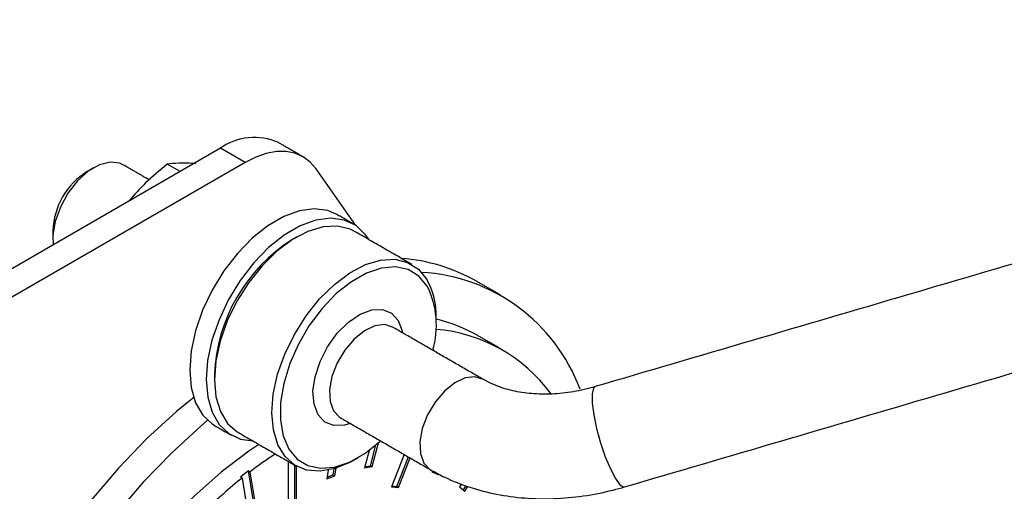
# Model space of a CAD drawing. Extents: x 5 to 415, y 5 to 292.
# Drawn here: x 187 to 195, y 96 to 101 of the extents above; entities that cross this region are included whole.
import ezdxf

# ---------------------------------------------------------------- set-up
doc = ezdxf.new("R2010")
doc.units = 0
doc.linetypes.add('SLD-2点鎖線', pattern=[12.7, 6.35, -1.27, 1.27, -1.27, 1.27, -1.27])
doc.linetypes.add('SLD-実線', pattern=[0])
doc.layers.get('0').update_dxf_attribs({"linetype": 'CONTINUOUS'})

msp = doc.modelspace()

# ---------------------------------------------------------------- linework, layer by layer
at = {"color": 0, "linetype": 'SLD-実線'}
for p, q in [((188.58064, 99.448856), (183.685587, 96.623003)), ((188.792772, 99.326395), (183.89772, 96.500541)), ((188.233276, 99.248328), (188.123333, 99.311797)), ((189.748087, 98.783694), (189.405145, 99.27164)), ((189.612435, 97.131124), (189.618262, 97.12793)), ((189.860724, 96.847863), (189.820778, 96.698068)), ((189.873083, 96.716663), (189.920798, 96.895591)), ((189.887225, 96.7085), (189.942041, 96.914061)), ((189.165665, 96.753971), (189.165665, 96.030603)), ((190.162242, 96.813727), (190.054285, 96.535479)), ((190.101381, 96.538167), (190.199868, 96.792006)), ((190.115522, 96.530003), (190.214009, 96.783842)), ((188.822684, 96.672763), (188.836825, 96.664599)), ((188.89017, 96.269756), (188.822684, 96.672763)), ((189.222234, 96.079586), (189.222234, 96.721313)), ((189.236375, 96.071423), (189.236375, 96.713207)), ((189.508151, 96.678431), (189.497729, 96.604165)), ((189.553225, 96.63835), (189.560632, 96.691137)), ((189.567366, 96.630187), (189.5766, 96.695995)), ((189.820778, 96.698068), (189.887225, 96.7085)), ((189.823669, 96.708906), (189.873083, 96.716663)), ((189.873083, 96.716663), (189.887225, 96.7085)), ((188.767189, 96.61022), (188.753048, 96.618383)), ((188.767189, 96.61022), (188.834674, 96.207213)), ((188.904312, 96.261593), (188.836825, 96.664599)), ((189.497729, 96.604165), (189.567366, 96.630187)), ((189.499721, 96.618358), (189.553225, 96.63835)), ((189.553225, 96.63835), (189.567366, 96.630187)), ((190.401139, 96.662548), (190.455306, 96.641331)), ((190.402259, 96.664734), (190.441165, 96.649495)), ((190.441165, 96.649495), (190.455306, 96.641331)), ((190.054285, 96.535479), (190.115522, 96.530003)), ((190.056873, 96.542146), (190.101381, 96.538167)), ((190.101381, 96.538167), (190.115522, 96.530003)), ((190.657543, 96.560065), (190.640818, 96.534204)), ((190.640818, 96.534204), (190.686269, 96.497892)), ((190.673465, 96.508122), (190.696915, 96.544383)), ((190.686269, 96.497892), (190.712359, 96.538232))]:
    msp.add_line(p, q, dxfattribs=at)
at = {"color": 0, "linetype": 'SLD-2点鎖線'}
msp.add_line((188.792772, 99.326395), (188.58064, 99.448856), dxfattribs=at)
at = {"color": 0, "linetype": 'SLD-実線', "flags": 128}
for points in [[(189.405145, 99.27164), (189.353758, 99.330783), (189.292772, 99.375879), (189.223232, 99.406158), (189.146325, 99.421101), (189.063371, 99.420453), (188.975785, 99.404223), (188.885068, 99.372691), (188.792772, 99.326395)], [(187.741781, 99.307964), (187.714594, 99.320566), (187.632266, 99.330695), (187.539521, 99.307022), (187.443236, 99.251304), (187.350554, 99.167673), (187.268347, 99.06233), (187.202714, 98.943091), (187.15852, 98.818796), (187.139044, 98.698666), (187.141431, 98.618018)], [(189.584556, 98.879221), (189.505834, 98.912714), (189.389198, 98.928399), (189.261339, 98.911443), (189.12661, 98.862423), (188.989598, 98.783008), (188.854971, 98.675903), (188.727312, 98.544754), (188.610968, 98.394028), (188.509902, 98.228859), (188.427556, 98.054869), (188.366733, 97.877985), (188.329504, 97.704231), (188.317139, 97.539522), (188.330057, 97.389468), (188.367818, 97.259179), (188.429137, 97.153092), (188.511927, 97.074819), (188.534643, 97.060519)], [(189.86107, 98.66186), (189.831482, 98.705007), (189.748693, 98.78328), (189.647254, 98.831073), (189.530619, 98.846759), (189.402759, 98.829802), (189.26803, 98.780783), (189.131018, 98.701367), (188.996392, 98.594262), (188.868732, 98.463113), (188.752389, 98.312388), (188.651323, 98.147218), (188.568977, 97.973229), (188.508153, 97.796345), (188.470925, 97.62259), (188.458559, 97.457882), (188.471477, 97.307828), (188.509239, 97.177539), (188.570558, 97.071452), (188.653347, 96.993179), (188.754786, 96.945386), (188.861152, 96.929762)], [(189.736336, 98.733868), (189.697678, 98.752973), (189.58792, 98.779241), (189.465456, 98.772567), (189.334712, 98.733194), (189.200415, 98.662544), (189.067417, 98.563169), (188.940526, 98.438664), (188.824327, 98.293526), (188.723021, 98.133002), (188.64027, 97.962895), (188.579062, 97.78935), (188.541613, 97.618642), (188.529273, 97.45694), (188.54249, 97.310088), (188.580786, 97.183393), (188.642777, 97.081436), (188.726221, 97.007901), (188.736416, 97.00177)], [(189.731466, 96.765602), (189.700021, 96.748251), (189.566898, 96.692989), (189.439719, 96.669861), (189.32308, 96.679702), (189.221196, 96.722158), (189.137751, 96.795693), (189.075761, 96.897651), (189.037465, 97.024345), (189.024248, 97.171197), (189.036587, 97.332899), (189.074037, 97.503607), (189.135245, 97.677152), (189.217996, 97.84726), (189.319302, 98.007783), (189.435501, 98.152921), (189.562391, 98.277426), (189.69539, 98.376801), (189.829687, 98.447451), (189.96043, 98.486824), (190.082894, 98.493498), (190.192652, 98.46723), (190.285738, 98.408971), (190.358787, 98.320826), (190.358787, 98.320826)], [(190.36277, 98.263478), (190.290883, 98.349389), (190.198853, 98.405028), (190.090215, 98.428257), (189.969145, 98.418183), (189.840296, 98.375194), (189.708619, 98.300942), (189.579173, 98.198279), (189.456935, 98.071152), (189.346601, 97.924446), (189.252411, 97.763798), (189.177986, 97.595383), (189.126184, 97.425671), (189.098997, 97.261186), (189.097471, 97.108249), (189.121662, 96.972735), (189.170642, 96.859854), (189.242528, 96.773944), (189.334558, 96.718305), (189.443196, 96.695076), (189.564266, 96.70515), (189.693115, 96.748139), (189.824792, 96.822391), (189.954238, 96.925053), (189.960088, 96.930428)], [(188.351059, 97.304646), (188.201986, 97.182144), (187.948537, 96.950356), (187.703329, 96.695728), (187.468609, 96.420593), (187.246529, 96.127473), (187.039125, 95.819056), (186.848298, 95.498169), (186.675797, 95.167753), (186.523204, 94.830837), (186.391918, 94.49051), (186.283141, 94.149892), (186.197873, 93.812105), (186.136893, 93.480246), (186.10076, 93.157356), (186.089807, 92.846396), (186.104134, 92.550216), (186.143608, 92.271531), (186.207869, 92.012897), (186.296327, 91.776683), (186.408172, 91.565057), (186.542377, 91.379955), (186.697713, 91.223078), (186.872757, 91.095861), (186.897625, 91.081134)], [(188.470939, 97.107549), (188.415534, 97.060892), (188.161587, 96.82879), (187.915903, 96.573753), (187.680741, 96.298131), (187.458267, 96.004459), (187.250525, 95.695437), (187.059428, 95.373911), (186.886735, 95.042837), (186.734032, 94.705262), (186.602727, 94.364292), (186.494027, 94.023065), (186.408932, 93.684719), (186.348224, 93.352367), (186.312464, 93.029069), (186.301979, 92.717797), (186.316866, 92.421417), (186.356988, 92.142654), (186.421975, 91.884073), (186.51123, 91.648055), (186.623933, 91.43677), (186.759045, 91.252163), (186.915325, 91.095931), (187.091332, 90.969513), (187.285449, 90.874071), (187.49589, 90.810483), (187.720717, 90.779335), (187.957864, 90.780914), (188.205147, 90.815204), (188.460291, 90.88189), (188.720951, 90.980359)], [(188.912874, 96.899904), (188.825429, 96.841024), (188.586258, 96.659865), (188.35234, 96.452927), (188.126267, 96.222503), (187.910551, 95.971153), (187.707583, 95.701664), (187.519616, 95.417026), (187.348734, 95.120397), (187.196834, 94.815068), (187.065602, 94.504427), (186.956492, 94.19192), (186.870716, 93.881014), (186.809225, 93.575159), (186.772703, 93.277749), (186.761553, 92.992083), (186.775899, 92.72133), (186.815583, 92.468495), (186.880164, 92.236383), (186.968925, 92.027568), (187.080883, 91.844368), (187.214794, 91.688816), (187.369173, 91.562636), (187.434732, 91.521605)]]:
    msp.add_lwpolyline(points, dxfattribs=at)
at = {"color": 0, "linetype": 'SLD-2点鎖線', "flags": 128}
for points in [[(189.69985, 97.080659), (189.649504, 97.065788), (189.557519, 97.062307), (189.479791, 97.092856), (189.421616, 97.155354), (189.386958, 97.245542), (189.378179, 97.357273), (189.395878, 97.482933), (189.438847, 97.613958), (189.50416, 97.74142), (189.587365, 97.856632), (189.682791, 97.951742), (189.783936, 98.02027), (189.883908, 98.057544), (189.975892, 98.061026), (190.05362, 98.030477), (190.111796, 97.967979), (190.111796, 97.967979)], [(190.111796, 97.967979), (190.146454, 97.877791), (190.149814, 97.860104)], [(190.062398, 97.910568), (189.995612, 97.930986), (189.91142, 97.920935), (189.821234, 97.878472), (189.732359, 97.807036), (189.651995, 97.712414), (189.586652, 97.602273), (189.541626, 97.485535), (189.520562, 97.371658), (189.525167, 97.269866), (189.555071, 97.188409), (189.607847, 97.133882), (189.612435, 97.131124)], [(190.838844, 97.462326), (190.773428, 97.481962), (190.689237, 97.471911), (190.599051, 97.429448), (190.510176, 97.358012), (190.429812, 97.26339), (190.364469, 97.153249), (190.319443, 97.036511), (190.298379, 96.922633), (190.302984, 96.820842), (190.332887, 96.739384)], [(191.807996, 97.397526), (191.792755, 97.38321), (191.78156, 97.334397), (191.782775, 97.25572), (191.796307, 97.15355), (191.821058, 97.036168), (191.85502, 96.913081), (191.895446, 96.79426), (191.939059, 96.689334), (191.982323, 96.606803)], [(190.332887, 96.739384), (190.385664, 96.684858), (190.390391, 96.68202)], [(191.982323, 96.606803), (192.021737, 96.55335), (192.054106, 96.533309), (192.061569, 96.533986)]]:
    msp.add_lwpolyline(points, dxfattribs=at)
at = {"color": 0, "linetype": 'SLD-実線'}
for centre, radius, start, end in [((188.873822, 99.037333), 0.505279, 65.8432331, 125.4672526), ((187.764752, 98.717369), 0.626857, 121.9312742, 178.0740431), ((189.973495, 97.442289), 1.445397, 122.3109674, 177.6944424), ((190.030486, 96.978402), 1.526406, 60.3689969, 85.8884675), ((190.228137, 96.836975), 1.546468, 20.3800078, 86.8161482), ((189.785519, 98.007777), 0.653173, 358.4650545, 28.6379722), ((189.67409, 97.925838), 0.766994, 343.6457404, 26.1173887), ((190.129803, 96.673602), 1.340696, 60.1401487, 76.6900205), ((190.328673, 96.535255), 1.359329, 36.2017507, 85.4472275), ((191.007152, 93.823818), 3.574962, 123.1107773, 127.3794406), ((191.177498, 93.585502), 3.882825, 127.3346527, 128.6384398), ((191.442349, 93.272096), 4.277797, 128.7085557, 134.4185656)]:
    msp.add_arc(centre, radius, start, end, dxfattribs=at)
for points in [[(202.564381, 100.556076), (191.807996, 97.397526)], [(192.061569, 96.533986), (202.817956, 99.692536)], [(189.292732, 99.375903), (189.080599, 99.498364)], [(187.967739, 99.177522), (187.741781, 99.307964)], [(187.491744, 99.283177), (187.433206, 99.249373)], [(189.725977, 98.797581), (189.584556, 98.879221)], [(187.138249, 98.738437), (187.138249, 98.670838)], [(190.23131, 98.448125), (189.736336, 98.733868)], [(189.236261, 98.684293), (189.200911, 98.66388)], [(190.997292, 98.182735), (190.78516, 98.305196)], [(190.438457, 97.94946), (190.438458, 97.990281)], [(190.840215, 97.461544), (190.062398, 97.910568)], [(191.009441, 97.713854), (190.797309, 97.836316)], [(188.529269, 97.500436), (188.529269, 97.459615)], [(189.612435, 97.131124), (190.390251, 96.6821)], [(188.534643, 97.060519), (188.676063, 96.978878)], [(188.736416, 97.00177), (189.231391, 96.716027)], [(189.731466, 96.765602), (189.766815, 96.786016)]]:
    msp.add_open_spline(points, degree=1, dxfattribs=at)
for points, knots in [([(188.123333, 99.311797), (188.059395, 99.259854), (187.939091, 99.162119), (187.838719, 99.047233), (187.791691, 98.993406)], [0, 0, 0, 0, 0.53146513, 1, 1, 1, 1]), ([(188.370171, 99.315916), (188.363112, 99.316516), (188.309651, 99.321059), (188.21967, 99.323385), (188.155641, 99.315683), (188.123333, 99.311797)], [0, 0, 0, 0, 0.07008925, 0.53078294, 1, 1, 1, 1]), ([(191.807996, 97.397526), (191.776928, 97.388979), (191.683078, 97.36316), (191.527084, 97.337245), (191.345928, 97.328672), (191.17544, 97.34329), (191.01967, 97.379458), (190.910648, 97.422654), (190.855073, 97.45334), (190.840215, 97.461544)], [0, 0, 0, 0, 0.084159362, 0.254235585, 0.424098165, 0.593986317, 0.764572418, 0.937058057, 1, 1, 1, 1]), ([(190.390251, 96.6821), (190.430872, 96.659942), (190.538804, 96.601067), (190.728072, 96.526996), (190.958793, 96.466807), (191.201092, 96.434159), (191.451581, 96.429044), (191.706674, 96.452148), (191.910843, 96.491708), (192.02842, 96.524688), (192.061569, 96.533986)], [0, 0, 0, 0, 0.08481197, 0.22535127, 0.36674751, 0.50943309, 0.6532131, 0.79782117, 0.94299878, 1, 1, 1, 1])]:
    msp.add_open_spline(points, degree=3, knots=knots, dxfattribs=at)

doc.saveas('drawing.dxf')
